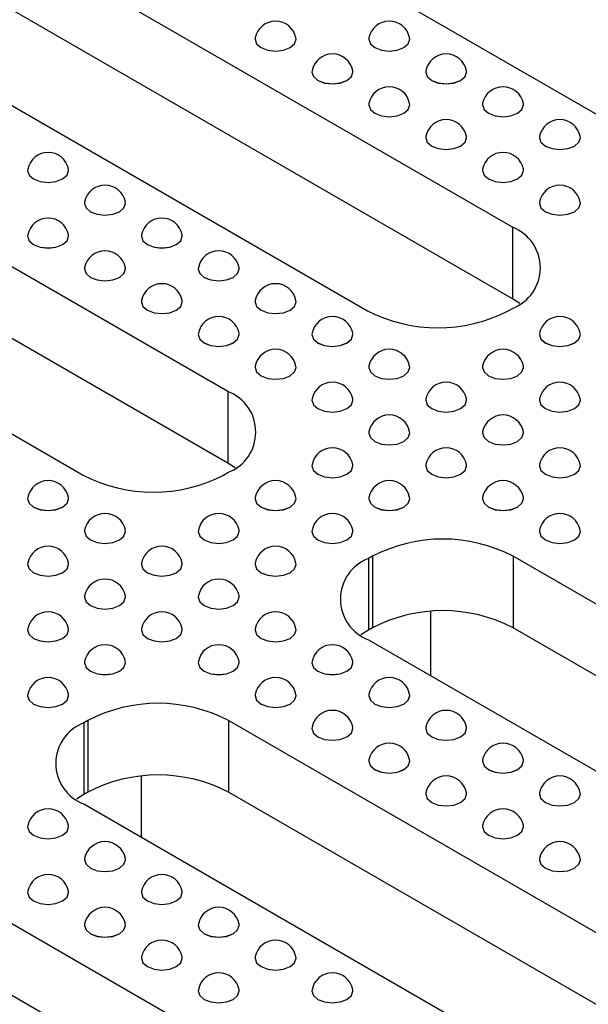
# Model space of a CAD drawing. Units: millimetres. Extents: x 75 to 2075, y 25 to 1460.
# Drawn here: x 1585 to 1618, y 608 to 664 of the extents above; entities that cross this region are included whole.
import ezdxf

# ---------------------------------------------------------------- set-up
doc = ezdxf.new("R2010")
doc.units = ezdxf.units.MM
doc.header["$LTSCALE"] = 5
doc.linetypes.add('SLD-Сплошная', pattern=[0])

msp = doc.modelspace()

# ---------------------------------------------------------------- linework, layer by layer
at = {"color": 7, "linetype": 'SLD-Сплошная', "lineweight": 25}
for p, q in [((1613.261, 651.846), (1555.278, 685.319)), ((1613.261, 647.763), (1555.278, 681.236)), ((1547.029, 680.556), (1605.011, 647.084)), ((1582.107, 679.036), (1621.233, 656.448)), ((1597.039, 642.481), (1539.056, 675.954)), ((1597.039, 638.399), (1539.056, 671.871)), ((1530.807, 671.192), (1588.789, 637.719)), ((1598.597, 662.561), (1598.597, 662.559)), ((1600.93, 662.559), (1600.93, 662.561)), ((1605.079, 662.561), (1605.079, 662.559)), ((1607.412, 662.559), (1607.412, 662.561)), ((1601.838, 660.69), (1601.838, 660.688)), ((1604.171, 660.688), (1604.171, 660.69)), ((1608.32, 660.69), (1608.32, 660.688)), ((1610.653, 660.688), (1610.653, 660.69)), ((1605.079, 658.819), (1605.079, 658.817)), ((1607.412, 658.817), (1607.412, 658.819)), ((1611.56, 658.819), (1611.56, 658.817)), ((1613.894, 658.817), (1613.894, 658.819)), ((1608.32, 656.948), (1608.32, 656.947)), ((1610.653, 656.947), (1610.653, 656.948)), ((1614.801, 656.948), (1614.801, 656.947)), ((1617.135, 656.947), (1617.135, 656.948)), ((1585.633, 655.077), (1585.633, 655.076)), ((1587.967, 655.076), (1587.967, 655.077)), ((1611.56, 655.077), (1611.56, 655.076)), ((1613.894, 655.076), (1613.894, 655.077)), ((1588.874, 653.206), (1588.874, 653.205)), ((1591.207, 653.205), (1591.207, 653.206)), ((1614.801, 653.206), (1614.801, 653.205)), ((1617.135, 653.205), (1617.135, 653.206)), ((1613.261, 651.846), (1613.261, 647.763)), ((1585.633, 651.335), (1585.633, 651.334)), ((1587.967, 651.334), (1587.967, 651.335)), ((1592.115, 651.335), (1592.115, 651.334)), ((1594.448, 651.334), (1594.448, 651.335)), ((1588.874, 649.464), (1588.874, 649.463)), ((1591.207, 649.463), (1591.207, 649.464)), ((1595.356, 649.464), (1595.356, 649.463)), ((1597.689, 649.463), (1597.689, 649.464)), ((1613.682, 647.491), (1613.261, 647.763)), ((1592.115, 647.593), (1592.115, 647.592)), ((1594.448, 647.592), (1594.448, 647.593)), ((1598.597, 647.593), (1598.597, 647.592)), ((1600.93, 647.592), (1600.93, 647.593)), ((1613.025, 647.084), (1613.261, 647.22)), ((1595.356, 645.722), (1595.356, 645.721)), ((1597.689, 645.721), (1597.689, 645.722)), ((1601.838, 645.722), (1601.838, 645.721)), ((1604.171, 645.721), (1604.171, 645.722)), ((1614.801, 645.722), (1614.801, 645.721)), ((1617.135, 645.721), (1617.135, 645.722)), ((1598.597, 643.851), (1598.597, 643.85)), ((1600.93, 643.85), (1600.93, 643.851)), ((1605.079, 643.851), (1605.079, 643.85)), ((1607.412, 643.85), (1607.412, 643.851)), ((1611.56, 643.851), (1611.56, 643.85)), ((1613.894, 643.85), (1613.894, 643.851)), ((1597.039, 642.481), (1597.039, 638.399)), ((1601.838, 641.98), (1601.838, 641.979)), ((1604.171, 641.979), (1604.171, 641.98)), ((1608.32, 641.98), (1608.32, 641.979)), ((1610.653, 641.979), (1610.653, 641.98)), ((1614.801, 641.98), (1614.801, 641.979)), ((1617.135, 641.979), (1617.135, 641.98)), ((1605.079, 640.109), (1605.079, 640.108)), ((1607.412, 640.108), (1607.412, 640.109)), ((1611.56, 640.109), (1611.56, 640.108)), ((1613.894, 640.108), (1613.894, 640.109)), ((1597.46, 638.127), (1597.039, 638.399)), ((1601.838, 638.239), (1601.838, 638.237)), ((1604.171, 638.237), (1604.171, 638.239)), ((1608.32, 638.239), (1608.32, 638.237)), ((1610.653, 638.237), (1610.653, 638.239)), ((1614.801, 638.239), (1614.801, 638.237)), ((1617.135, 638.237), (1617.135, 638.239)), ((1596.803, 637.719), (1597.039, 637.855)), ((1585.633, 636.368), (1585.633, 636.366)), ((1587.967, 636.366), (1587.967, 636.368)), ((1598.597, 636.368), (1598.597, 636.366)), ((1600.93, 636.366), (1600.93, 636.368)), ((1605.079, 636.368), (1605.079, 636.366)), ((1607.412, 636.366), (1607.412, 636.368)), ((1611.56, 636.368), (1611.56, 636.366)), ((1613.894, 636.366), (1613.894, 636.368)), ((1588.874, 634.497), (1588.874, 634.495)), ((1591.207, 634.495), (1591.207, 634.497)), ((1595.356, 634.497), (1595.356, 634.495)), ((1597.689, 634.495), (1597.689, 634.497)), ((1601.838, 634.497), (1601.838, 634.495)), ((1604.171, 634.495), (1604.171, 634.497)), ((1614.801, 634.497), (1614.801, 634.495)), ((1617.135, 634.495), (1617.135, 634.497)), ((1585.633, 632.626), (1585.633, 632.624)), ((1587.967, 632.624), (1587.967, 632.626)), ((1592.115, 632.626), (1592.115, 632.624)), ((1594.448, 632.624), (1594.448, 632.626)), ((1598.597, 632.626), (1598.597, 632.624)), ((1600.93, 632.624), (1600.93, 632.626)), ((1605.289, 633.093), (1605.053, 632.957)), ((1605.053, 632.957), (1605.053, 628.874)), ((1605.289, 633.093), (1605.289, 629.01)), ((1671.285, 599.62), (1613.303, 633.093)), ((1613.303, 633.093), (1613.303, 629.01)), ((1588.874, 630.755), (1588.874, 630.753)), ((1591.207, 630.753), (1591.207, 630.755)), ((1595.356, 630.755), (1595.356, 630.753)), ((1597.689, 630.753), (1597.689, 630.755)), ((1608.602, 629.943), (1608.602, 626.281)), ((1585.633, 628.884), (1585.633, 628.882)), ((1587.967, 628.882), (1587.967, 628.884)), ((1592.115, 628.884), (1592.115, 628.882)), ((1594.448, 628.882), (1594.448, 628.884)), ((1598.597, 628.884), (1598.597, 628.882)), ((1600.93, 628.882), (1600.93, 628.884)), ((1605.053, 628.874), (1604.632, 628.602)), ((1605.289, 629.01), (1605.053, 628.874)), ((1671.285, 595.537), (1613.303, 629.01)), ((1605.053, 628.33), (1663.036, 594.857)), ((1588.874, 627.013), (1588.874, 627.012)), ((1591.207, 627.012), (1591.207, 627.013)), ((1595.356, 627.013), (1595.356, 627.012)), ((1597.689, 627.012), (1597.689, 627.013)), ((1601.838, 627.013), (1601.838, 627.012)), ((1604.171, 627.012), (1604.171, 627.013)), ((1585.633, 625.142), (1585.633, 625.141)), ((1587.967, 625.141), (1587.967, 625.142)), ((1598.597, 625.142), (1598.597, 625.141)), ((1600.93, 625.141), (1600.93, 625.142)), ((1605.079, 625.142), (1605.079, 625.141)), ((1607.412, 625.141), (1607.412, 625.142)), ((1589.067, 623.728), (1588.831, 623.592)), ((1588.831, 623.592), (1588.831, 619.509)), ((1589.067, 623.728), (1589.067, 619.645)), ((1655.063, 590.255), (1597.081, 623.728)), ((1597.081, 623.728), (1597.081, 619.645)), ((1601.838, 623.271), (1601.838, 623.27)), ((1604.171, 623.27), (1604.171, 623.271)), ((1608.32, 623.271), (1608.32, 623.27)), ((1610.653, 623.27), (1610.653, 623.271)), ((1605.079, 621.4), (1605.079, 621.399)), ((1607.412, 621.399), (1607.412, 621.4)), ((1611.56, 621.4), (1611.56, 621.399)), ((1613.894, 621.399), (1613.894, 621.4)), ((1592.103, 620.555), (1592.103, 617.077)), ((1588.831, 619.509), (1588.41, 619.237)), ((1589.067, 619.645), (1588.831, 619.509)), ((1655.063, 586.172), (1597.081, 619.645)), ((1608.32, 619.529), (1608.32, 619.528)), ((1610.653, 619.528), (1610.653, 619.529)), ((1614.801, 619.529), (1614.801, 619.528)), ((1617.135, 619.528), (1617.135, 619.529)), ((1588.831, 618.966), (1646.814, 585.493)), ((1585.633, 617.658), (1585.633, 617.657)), ((1587.967, 617.657), (1587.967, 617.658)), ((1611.56, 617.658), (1611.56, 617.657)), ((1613.894, 617.657), (1613.894, 617.658)), ((1588.874, 615.787), (1588.874, 615.786)), ((1591.207, 615.786), (1591.207, 615.787)), ((1614.801, 615.787), (1614.801, 615.786)), ((1617.135, 615.786), (1617.135, 615.787)), ((1638.842, 580.89), (1580.859, 614.363)), ((1585.633, 613.916), (1585.633, 613.915)), ((1587.967, 613.915), (1587.967, 613.916)), ((1592.115, 613.916), (1592.115, 613.915)), ((1594.448, 613.915), (1594.448, 613.916)), ((1588.874, 612.045), (1588.874, 612.044)), ((1591.207, 612.044), (1591.207, 612.045)), ((1595.356, 612.045), (1595.356, 612.044)), ((1597.689, 612.044), (1597.689, 612.045)), ((1638.842, 576.808), (1580.859, 610.281)), ((1592.115, 610.174), (1592.115, 610.173)), ((1594.448, 610.173), (1594.448, 610.174)), ((1598.597, 610.174), (1598.597, 610.173)), ((1600.93, 610.173), (1600.93, 610.174)), ((1595.356, 608.304), (1595.356, 608.302)), ((1597.689, 608.302), (1597.689, 608.304)), ((1601.838, 608.304), (1601.838, 608.302)), ((1604.171, 608.302), (1604.171, 608.304))]:
    msp.add_line(p, q, dxfattribs=at)
at = {"color": 7, "linetype": 'SLD-Сплошная', "lineweight": 25, "flags": 128}
for points in [[(1598.604, 662.634), (1598.597, 662.561), (1598.686, 662.303), (1598.939, 662.084), (1599.317, 661.938), (1599.763, 661.887), (1600.21, 661.938), (1600.588, 662.084), (1600.841, 662.303), (1600.93, 662.561), (1600.923, 662.634)], [(1598.597, 662.559), (1598.686, 662.302), (1598.939, 662.083), (1599.317, 661.937), (1599.763, 661.886), (1600.21, 661.937), (1600.588, 662.083), (1600.841, 662.302), (1600.93, 662.559), (1600.93, 662.559)], [(1605.086, 662.634), (1605.079, 662.561), (1605.167, 662.303), (1605.42, 662.084), (1605.799, 661.938), (1606.245, 661.887), (1606.692, 661.938), (1607.07, 662.084), (1607.323, 662.303), (1607.412, 662.561), (1607.405, 662.634)], [(1605.079, 662.559), (1605.167, 662.302), (1605.42, 662.083), (1605.799, 661.937), (1606.245, 661.886), (1606.692, 661.937), (1607.07, 662.083), (1607.323, 662.302), (1607.412, 662.559), (1607.412, 662.559)], [(1601.845, 660.763), (1601.838, 660.69), (1601.927, 660.432), (1602.179, 660.213), (1602.558, 660.068), (1603.004, 660.016), (1603.451, 660.068), (1603.829, 660.213), (1604.082, 660.432), (1604.171, 660.69), (1604.164, 660.763)], [(1601.838, 660.688), (1601.927, 660.431), (1602.179, 660.212), (1602.558, 660.066), (1603.004, 660.015), (1603.451, 660.066), (1603.829, 660.212), (1604.082, 660.431), (1604.171, 660.688), (1604.171, 660.688)], [(1608.327, 660.763), (1608.32, 660.69), (1608.408, 660.432), (1608.661, 660.213), (1609.04, 660.068), (1609.486, 660.016), (1609.933, 660.068), (1610.311, 660.213), (1610.564, 660.432), (1610.653, 660.69), (1610.646, 660.763)], [(1608.32, 660.688), (1608.408, 660.431), (1608.661, 660.212), (1609.04, 660.066), (1609.486, 660.015), (1609.933, 660.066), (1610.311, 660.212), (1610.564, 660.431), (1610.653, 660.688), (1610.653, 660.688)], [(1605.086, 658.892), (1605.079, 658.819), (1605.167, 658.561), (1605.42, 658.343), (1605.799, 658.197), (1606.245, 658.145), (1606.692, 658.197), (1607.07, 658.343), (1607.323, 658.561), (1607.412, 658.819), (1607.405, 658.892)], [(1605.079, 658.817), (1605.167, 658.56), (1605.42, 658.341), (1605.799, 658.195), (1606.245, 658.144), (1606.692, 658.195), (1607.07, 658.341), (1607.323, 658.56), (1607.412, 658.817), (1607.412, 658.817)], [(1611.567, 658.892), (1611.56, 658.819), (1611.649, 658.561), (1611.902, 658.343), (1612.281, 658.197), (1612.727, 658.145), (1613.174, 658.197), (1613.552, 658.343), (1613.805, 658.561), (1613.894, 658.819), (1613.887, 658.892)], [(1611.56, 658.817), (1611.649, 658.56), (1611.902, 658.341), (1612.281, 658.195), (1612.727, 658.144), (1613.174, 658.195), (1613.552, 658.341), (1613.805, 658.56), (1613.894, 658.817), (1613.894, 658.817)], [(1608.327, 657.022), (1608.32, 656.948), (1608.408, 656.69), (1608.661, 656.472), (1609.04, 656.326), (1609.486, 656.274), (1609.933, 656.326), (1610.311, 656.472), (1610.564, 656.69), (1610.653, 656.948), (1610.646, 657.022)], [(1608.32, 656.947), (1608.408, 656.689), (1608.661, 656.47), (1609.04, 656.324), (1609.486, 656.273), (1609.933, 656.324), (1610.311, 656.47), (1610.564, 656.689), (1610.653, 656.947), (1610.653, 656.947)], [(1614.808, 657.022), (1614.801, 656.948), (1614.89, 656.69), (1615.143, 656.472), (1615.522, 656.326), (1615.968, 656.274), (1616.414, 656.326), (1616.793, 656.472), (1617.046, 656.69), (1617.135, 656.948), (1617.128, 657.022)], [(1614.801, 656.947), (1614.89, 656.689), (1615.143, 656.47), (1615.522, 656.324), (1615.968, 656.273), (1616.414, 656.324), (1616.793, 656.47), (1617.046, 656.689), (1617.135, 656.947), (1617.135, 656.947)], [(1585.64, 655.151), (1585.633, 655.077), (1585.722, 654.819), (1585.975, 654.601), (1586.353, 654.455), (1586.8, 654.403), (1587.246, 654.455), (1587.625, 654.601), (1587.878, 654.819), (1587.967, 655.077), (1587.96, 655.151)], [(1585.633, 655.076), (1585.722, 654.818), (1585.975, 654.599), (1586.353, 654.453), (1586.8, 654.402), (1587.246, 654.453), (1587.625, 654.599), (1587.878, 654.818), (1587.967, 655.076), (1587.967, 655.076)], [(1611.567, 655.151), (1611.56, 655.077), (1611.649, 654.819), (1611.902, 654.601), (1612.281, 654.455), (1612.727, 654.403), (1613.174, 654.455), (1613.552, 654.601), (1613.805, 654.819), (1613.894, 655.077), (1613.887, 655.151)], [(1611.56, 655.076), (1611.649, 654.818), (1611.902, 654.599), (1612.281, 654.453), (1612.727, 654.402), (1613.174, 654.453), (1613.552, 654.599), (1613.805, 654.818), (1613.894, 655.076), (1613.894, 655.076)], [(1588.881, 653.28), (1588.874, 653.206), (1588.963, 652.948), (1589.216, 652.73), (1589.594, 652.584), (1590.041, 652.532), (1590.487, 652.584), (1590.866, 652.73), (1591.119, 652.948), (1591.207, 653.206), (1591.2, 653.28)], [(1588.874, 653.205), (1588.963, 652.947), (1589.216, 652.728), (1589.594, 652.582), (1590.041, 652.531), (1590.487, 652.582), (1590.866, 652.728), (1591.119, 652.947), (1591.207, 653.205), (1591.207, 653.205)], [(1614.808, 653.28), (1614.801, 653.206), (1614.89, 652.948), (1615.143, 652.73), (1615.522, 652.584), (1615.968, 652.532), (1616.414, 652.584), (1616.793, 652.73), (1617.046, 652.948), (1617.135, 653.206), (1617.128, 653.28)], [(1614.801, 653.205), (1614.89, 652.947), (1615.143, 652.728), (1615.522, 652.582), (1615.968, 652.531), (1616.414, 652.582), (1616.793, 652.728), (1617.046, 652.947), (1617.135, 653.205), (1617.135, 653.205)], [(1585.64, 651.409), (1585.633, 651.335), (1585.722, 651.077), (1585.975, 650.859), (1586.353, 650.713), (1586.8, 650.662), (1587.246, 650.713), (1587.625, 650.859), (1587.878, 651.077), (1587.967, 651.335), (1587.96, 651.409)], [(1585.633, 651.334), (1585.722, 651.076), (1585.975, 650.857), (1586.353, 650.711), (1586.8, 650.66), (1587.246, 650.711), (1587.625, 650.857), (1587.878, 651.076), (1587.967, 651.334), (1587.967, 651.334)], [(1592.122, 651.409), (1592.115, 651.335), (1592.204, 651.077), (1592.457, 650.859), (1592.835, 650.713), (1593.282, 650.662), (1593.728, 650.713), (1594.107, 650.859), (1594.36, 651.077), (1594.448, 651.335), (1594.441, 651.409)], [(1592.115, 651.334), (1592.204, 651.076), (1592.457, 650.857), (1592.835, 650.711), (1593.282, 650.66), (1593.728, 650.711), (1594.107, 650.857), (1594.36, 651.076), (1594.448, 651.334), (1594.448, 651.334)], [(1588.881, 649.538), (1588.874, 649.464), (1588.963, 649.206), (1589.216, 648.988), (1589.594, 648.842), (1590.041, 648.791), (1590.487, 648.842), (1590.866, 648.988), (1591.119, 649.206), (1591.207, 649.464), (1591.2, 649.538)], [(1588.874, 649.463), (1588.963, 649.205), (1589.216, 648.987), (1589.594, 648.841), (1590.041, 648.789), (1590.487, 648.841), (1590.866, 648.987), (1591.119, 649.205), (1591.207, 649.463), (1591.207, 649.463)], [(1595.363, 649.538), (1595.356, 649.464), (1595.445, 649.206), (1595.698, 648.988), (1596.076, 648.842), (1596.523, 648.791), (1596.969, 648.842), (1597.348, 648.988), (1597.6, 649.206), (1597.689, 649.464), (1597.682, 649.538)], [(1595.356, 649.463), (1595.445, 649.205), (1595.698, 648.987), (1596.076, 648.841), (1596.523, 648.789), (1596.969, 648.841), (1597.348, 648.987), (1597.6, 649.205), (1597.689, 649.463), (1597.689, 649.463)], [(1592.122, 647.667), (1592.115, 647.593), (1592.204, 647.335), (1592.457, 647.117), (1592.835, 646.971), (1593.282, 646.92), (1593.728, 646.971), (1594.107, 647.117), (1594.36, 647.335), (1594.448, 647.593), (1594.441, 647.667)], [(1592.115, 647.592), (1592.204, 647.334), (1592.457, 647.116), (1592.835, 646.97), (1593.282, 646.918), (1593.728, 646.97), (1594.107, 647.116), (1594.36, 647.334), (1594.448, 647.592), (1594.448, 647.592)], [(1598.604, 647.667), (1598.597, 647.593), (1598.686, 647.335), (1598.939, 647.117), (1599.317, 646.971), (1599.763, 646.92), (1600.21, 646.971), (1600.588, 647.117), (1600.841, 647.335), (1600.93, 647.593), (1600.923, 647.667)], [(1598.597, 647.592), (1598.686, 647.334), (1598.939, 647.116), (1599.317, 646.97), (1599.763, 646.918), (1600.21, 646.97), (1600.588, 647.116), (1600.841, 647.334), (1600.93, 647.592), (1600.93, 647.592)], [(1595.363, 645.796), (1595.356, 645.722), (1595.445, 645.465), (1595.698, 645.246), (1596.076, 645.1), (1596.523, 645.049), (1596.969, 645.1), (1597.348, 645.246), (1597.6, 645.465), (1597.689, 645.722), (1597.682, 645.796)], [(1595.356, 645.721), (1595.445, 645.463), (1595.698, 645.245), (1596.076, 645.099), (1596.523, 645.047), (1596.969, 645.099), (1597.348, 645.245), (1597.6, 645.463), (1597.689, 645.721), (1597.689, 645.721)], [(1601.845, 645.796), (1601.838, 645.722), (1601.927, 645.465), (1602.179, 645.246), (1602.558, 645.1), (1603.004, 645.049), (1603.451, 645.1), (1603.829, 645.246), (1604.082, 645.465), (1604.171, 645.722), (1604.164, 645.796)], [(1601.838, 645.721), (1601.927, 645.463), (1602.179, 645.245), (1602.558, 645.099), (1603.004, 645.047), (1603.451, 645.099), (1603.829, 645.245), (1604.082, 645.463), (1604.171, 645.721), (1604.171, 645.721)], [(1614.808, 645.796), (1614.801, 645.722), (1614.89, 645.465), (1615.143, 645.246), (1615.522, 645.1), (1615.968, 645.049), (1616.414, 645.1), (1616.793, 645.246), (1617.046, 645.465), (1617.135, 645.722), (1617.128, 645.796)], [(1614.801, 645.721), (1614.89, 645.463), (1615.143, 645.245), (1615.522, 645.099), (1615.968, 645.047), (1616.414, 645.099), (1616.793, 645.245), (1617.046, 645.463), (1617.135, 645.721), (1617.135, 645.721)], [(1598.604, 643.925), (1598.597, 643.851), (1598.686, 643.594), (1598.939, 643.375), (1599.317, 643.229), (1599.763, 643.178), (1600.21, 643.229), (1600.588, 643.375), (1600.841, 643.594), (1600.93, 643.851), (1600.923, 643.925)], [(1598.597, 643.85), (1598.686, 643.592), (1598.939, 643.374), (1599.317, 643.228), (1599.763, 643.176), (1600.21, 643.228), (1600.588, 643.374), (1600.841, 643.592), (1600.93, 643.85), (1600.93, 643.85)], [(1605.086, 643.925), (1605.079, 643.851), (1605.167, 643.594), (1605.42, 643.375), (1605.799, 643.229), (1606.245, 643.178), (1606.692, 643.229), (1607.07, 643.375), (1607.323, 643.594), (1607.412, 643.851), (1607.405, 643.925)], [(1605.079, 643.85), (1605.167, 643.592), (1605.42, 643.374), (1605.799, 643.228), (1606.245, 643.176), (1606.692, 643.228), (1607.07, 643.374), (1607.323, 643.592), (1607.412, 643.85), (1607.412, 643.85)], [(1611.567, 643.925), (1611.56, 643.851), (1611.649, 643.594), (1611.902, 643.375), (1612.281, 643.229), (1612.727, 643.178), (1613.174, 643.229), (1613.552, 643.375), (1613.805, 643.594), (1613.894, 643.851), (1613.887, 643.925)], [(1611.56, 643.85), (1611.649, 643.592), (1611.902, 643.374), (1612.281, 643.228), (1612.727, 643.176), (1613.174, 643.228), (1613.552, 643.374), (1613.805, 643.592), (1613.894, 643.85), (1613.894, 643.85)], [(1601.845, 642.054), (1601.838, 641.98), (1601.927, 641.723), (1602.179, 641.504), (1602.558, 641.358), (1603.004, 641.307), (1603.451, 641.358), (1603.829, 641.504), (1604.082, 641.723), (1604.171, 641.98), (1604.164, 642.054)], [(1601.838, 641.979), (1601.927, 641.721), (1602.179, 641.503), (1602.558, 641.357), (1603.004, 641.306), (1603.451, 641.357), (1603.829, 641.503), (1604.082, 641.721), (1604.171, 641.979), (1604.171, 641.979)], [(1608.327, 642.054), (1608.32, 641.98), (1608.408, 641.723), (1608.661, 641.504), (1609.04, 641.358), (1609.486, 641.307), (1609.933, 641.358), (1610.311, 641.504), (1610.564, 641.723), (1610.653, 641.98), (1610.646, 642.054)], [(1608.32, 641.979), (1608.408, 641.721), (1608.661, 641.503), (1609.04, 641.357), (1609.486, 641.306), (1609.933, 641.357), (1610.311, 641.503), (1610.564, 641.721), (1610.653, 641.979), (1610.653, 641.979)], [(1614.808, 642.054), (1614.801, 641.98), (1614.89, 641.723), (1615.143, 641.504), (1615.522, 641.358), (1615.968, 641.307), (1616.414, 641.358), (1616.793, 641.504), (1617.046, 641.723), (1617.135, 641.98), (1617.128, 642.054)], [(1614.801, 641.979), (1614.89, 641.721), (1615.143, 641.503), (1615.522, 641.357), (1615.968, 641.306), (1616.414, 641.357), (1616.793, 641.503), (1617.046, 641.721), (1617.135, 641.979)], [(1605.086, 640.183), (1605.079, 640.109), (1605.167, 639.852), (1605.42, 639.633), (1605.799, 639.487), (1606.245, 639.436), (1606.692, 639.487), (1607.07, 639.633), (1607.323, 639.852), (1607.412, 640.109), (1607.405, 640.183)], [(1605.079, 640.108), (1605.167, 639.85), (1605.42, 639.632), (1605.799, 639.486), (1606.245, 639.435), (1606.692, 639.486), (1607.07, 639.632), (1607.323, 639.85), (1607.412, 640.108), (1607.412, 640.108)], [(1611.567, 640.183), (1611.56, 640.109), (1611.649, 639.852), (1611.902, 639.633), (1612.281, 639.487), (1612.727, 639.436), (1613.174, 639.487), (1613.552, 639.633), (1613.805, 639.852), (1613.894, 640.109), (1613.887, 640.183)], [(1611.56, 640.108), (1611.649, 639.85), (1611.902, 639.632), (1612.281, 639.486), (1612.727, 639.435), (1613.174, 639.486), (1613.552, 639.632), (1613.805, 639.85), (1613.894, 640.108)], [(1601.845, 638.312), (1601.838, 638.239), (1601.927, 637.981), (1602.179, 637.762), (1602.558, 637.616), (1603.004, 637.565), (1603.451, 637.616), (1603.829, 637.762), (1604.082, 637.981), (1604.171, 638.239), (1604.164, 638.312)], [(1601.838, 638.237), (1601.927, 637.979), (1602.179, 637.761), (1602.558, 637.615), (1603.004, 637.564), (1603.451, 637.615), (1603.829, 637.761), (1604.082, 637.979), (1604.171, 638.237)], [(1608.327, 638.312), (1608.32, 638.239), (1608.408, 637.981), (1608.661, 637.762), (1609.04, 637.616), (1609.486, 637.565), (1609.933, 637.616), (1610.311, 637.762), (1610.564, 637.981), (1610.653, 638.239), (1610.646, 638.312)], [(1608.32, 638.237), (1608.408, 637.979), (1608.661, 637.761), (1609.04, 637.615), (1609.486, 637.564), (1609.933, 637.615), (1610.311, 637.761), (1610.564, 637.979), (1610.653, 638.237)], [(1614.808, 638.312), (1614.801, 638.239), (1614.89, 637.981), (1615.143, 637.762), (1615.522, 637.616), (1615.968, 637.565), (1616.414, 637.616), (1616.793, 637.762), (1617.046, 637.981), (1617.135, 638.239), (1617.128, 638.312)], [(1614.801, 638.237), (1614.89, 637.979), (1615.143, 637.761), (1615.522, 637.615), (1615.968, 637.564), (1616.414, 637.615), (1616.793, 637.761), (1617.046, 637.979), (1617.135, 638.237)], [(1585.64, 636.441), (1585.633, 636.368), (1585.722, 636.11), (1585.975, 635.891), (1586.353, 635.745), (1586.8, 635.694), (1587.246, 635.745), (1587.625, 635.891), (1587.878, 636.11), (1587.967, 636.368), (1587.96, 636.441)], [(1585.633, 636.366), (1585.722, 636.108), (1585.975, 635.89), (1586.353, 635.744), (1586.8, 635.693), (1587.246, 635.744), (1587.625, 635.89), (1587.878, 636.108), (1587.967, 636.366)], [(1598.604, 636.441), (1598.597, 636.368), (1598.686, 636.11), (1598.939, 635.891), (1599.317, 635.745), (1599.763, 635.694), (1600.21, 635.745), (1600.588, 635.891), (1600.841, 636.11), (1600.93, 636.368), (1600.923, 636.441)], [(1598.597, 636.366), (1598.686, 636.108), (1598.939, 635.89), (1599.317, 635.744), (1599.763, 635.693), (1600.21, 635.744), (1600.588, 635.89), (1600.841, 636.108), (1600.93, 636.366)], [(1605.086, 636.441), (1605.079, 636.368), (1605.167, 636.11), (1605.42, 635.891), (1605.799, 635.745), (1606.245, 635.694), (1606.692, 635.745), (1607.07, 635.891), (1607.323, 636.11), (1607.412, 636.368), (1607.405, 636.441)], [(1605.079, 636.366), (1605.167, 636.108), (1605.42, 635.89), (1605.799, 635.744), (1606.245, 635.693), (1606.692, 635.744), (1607.07, 635.89), (1607.323, 636.108), (1607.412, 636.366)], [(1611.567, 636.441), (1611.56, 636.368), (1611.649, 636.11), (1611.902, 635.891), (1612.281, 635.745), (1612.727, 635.694), (1613.174, 635.745), (1613.552, 635.891), (1613.805, 636.11), (1613.894, 636.368), (1613.887, 636.441)], [(1611.56, 636.366), (1611.649, 636.108), (1611.902, 635.89), (1612.281, 635.744), (1612.727, 635.693), (1613.174, 635.744), (1613.552, 635.89), (1613.805, 636.108), (1613.894, 636.366)], [(1588.881, 634.57), (1588.874, 634.497), (1588.963, 634.239), (1589.216, 634.02), (1589.594, 633.874), (1590.041, 633.823), (1590.487, 633.874), (1590.866, 634.02), (1591.119, 634.239), (1591.207, 634.497), (1591.2, 634.57)], [(1588.874, 634.495), (1588.963, 634.238), (1589.216, 634.019), (1589.594, 633.873), (1590.041, 633.822), (1590.487, 633.873), (1590.866, 634.019), (1591.119, 634.238), (1591.207, 634.495)], [(1595.363, 634.57), (1595.356, 634.497), (1595.445, 634.239), (1595.698, 634.02), (1596.076, 633.874), (1596.523, 633.823), (1596.969, 633.874), (1597.348, 634.02), (1597.6, 634.239), (1597.689, 634.497), (1597.682, 634.57)], [(1595.356, 634.495), (1595.445, 634.238), (1595.698, 634.019), (1596.076, 633.873), (1596.523, 633.822), (1596.969, 633.873), (1597.348, 634.019), (1597.6, 634.238), (1597.689, 634.495)], [(1601.845, 634.57), (1601.838, 634.497), (1601.927, 634.239), (1602.179, 634.02), (1602.558, 633.874), (1603.004, 633.823), (1603.451, 633.874), (1603.829, 634.02), (1604.082, 634.239), (1604.171, 634.497), (1604.164, 634.57)], [(1601.838, 634.495), (1601.927, 634.238), (1602.179, 634.019), (1602.558, 633.873), (1603.004, 633.822), (1603.451, 633.873), (1603.829, 634.019), (1604.082, 634.238), (1604.171, 634.495)], [(1614.808, 634.57), (1614.801, 634.497), (1614.89, 634.239), (1615.143, 634.02), (1615.522, 633.874), (1615.968, 633.823), (1616.414, 633.874), (1616.793, 634.02), (1617.046, 634.239), (1617.135, 634.497), (1617.128, 634.57)], [(1614.801, 634.495), (1614.89, 634.238), (1615.143, 634.019), (1615.522, 633.873), (1615.968, 633.822), (1616.414, 633.873), (1616.793, 634.019), (1617.046, 634.238), (1617.135, 634.495)], [(1585.64, 632.699), (1585.633, 632.626), (1585.722, 632.368), (1585.975, 632.149), (1586.353, 632.003), (1586.8, 631.952), (1587.246, 632.003), (1587.625, 632.149), (1587.878, 632.368), (1587.967, 632.626), (1587.96, 632.699)], [(1585.633, 632.624), (1585.722, 632.367), (1585.975, 632.148), (1586.353, 632.002), (1586.8, 631.951), (1587.246, 632.002), (1587.625, 632.148), (1587.878, 632.367), (1587.967, 632.624)], [(1592.122, 632.699), (1592.115, 632.626), (1592.204, 632.368), (1592.457, 632.149), (1592.835, 632.003), (1593.282, 631.952), (1593.728, 632.003), (1594.107, 632.149), (1594.36, 632.368), (1594.448, 632.626), (1594.441, 632.699)], [(1592.115, 632.624), (1592.204, 632.367), (1592.457, 632.148), (1592.835, 632.002), (1593.282, 631.951), (1593.728, 632.002), (1594.107, 632.148), (1594.36, 632.367), (1594.448, 632.624)], [(1598.604, 632.699), (1598.597, 632.626), (1598.686, 632.368), (1598.939, 632.149), (1599.317, 632.003), (1599.763, 631.952), (1600.21, 632.003), (1600.588, 632.149), (1600.841, 632.368), (1600.93, 632.626), (1600.923, 632.699)], [(1598.597, 632.624), (1598.686, 632.367), (1598.939, 632.148), (1599.317, 632.002), (1599.763, 631.951), (1600.21, 632.002), (1600.588, 632.148), (1600.841, 632.367), (1600.93, 632.624)], [(1588.881, 630.828), (1588.874, 630.755), (1588.963, 630.497), (1589.216, 630.279), (1589.594, 630.133), (1590.041, 630.081), (1590.487, 630.133), (1590.866, 630.279), (1591.119, 630.497), (1591.207, 630.755), (1591.2, 630.828)], [(1588.874, 630.753), (1588.963, 630.496), (1589.216, 630.277), (1589.594, 630.131), (1590.041, 630.08), (1590.487, 630.131), (1590.866, 630.277), (1591.119, 630.496), (1591.207, 630.753)], [(1595.363, 630.828), (1595.356, 630.755), (1595.445, 630.497), (1595.698, 630.279), (1596.076, 630.133), (1596.523, 630.081), (1596.969, 630.133), (1597.348, 630.279), (1597.6, 630.497), (1597.689, 630.755), (1597.682, 630.828)], [(1595.356, 630.753), (1595.445, 630.496), (1595.698, 630.277), (1596.076, 630.131), (1596.523, 630.08), (1596.969, 630.131), (1597.348, 630.277), (1597.6, 630.496), (1597.689, 630.753)], [(1585.64, 628.958), (1585.633, 628.884), (1585.722, 628.626), (1585.975, 628.408), (1586.353, 628.262), (1586.8, 628.21), (1587.246, 628.262), (1587.625, 628.408), (1587.878, 628.626), (1587.967, 628.884), (1587.96, 628.958)], [(1585.633, 628.882), (1585.722, 628.625), (1585.975, 628.406), (1586.353, 628.26), (1586.8, 628.209), (1587.246, 628.26), (1587.625, 628.406), (1587.878, 628.625), (1587.967, 628.882)], [(1592.122, 628.958), (1592.115, 628.884), (1592.204, 628.626), (1592.457, 628.408), (1592.835, 628.262), (1593.282, 628.21), (1593.728, 628.262), (1594.107, 628.408), (1594.36, 628.626), (1594.448, 628.884), (1594.441, 628.958)], [(1592.115, 628.882), (1592.204, 628.625), (1592.457, 628.406), (1592.835, 628.26), (1593.282, 628.209), (1593.728, 628.26), (1594.107, 628.406), (1594.36, 628.625), (1594.448, 628.882)], [(1598.604, 628.958), (1598.597, 628.884), (1598.686, 628.626), (1598.939, 628.408), (1599.317, 628.262), (1599.763, 628.21), (1600.21, 628.262), (1600.588, 628.408), (1600.841, 628.626), (1600.93, 628.884), (1600.923, 628.958)], [(1598.597, 628.882), (1598.686, 628.625), (1598.939, 628.406), (1599.317, 628.26), (1599.763, 628.209), (1600.21, 628.26), (1600.588, 628.406), (1600.841, 628.625), (1600.93, 628.882)], [(1588.881, 627.087), (1588.874, 627.013), (1588.963, 626.755), (1589.216, 626.537), (1589.594, 626.391), (1590.041, 626.339), (1590.487, 626.391), (1590.866, 626.537), (1591.119, 626.755), (1591.207, 627.013), (1591.2, 627.087)], [(1588.874, 627.012), (1588.963, 626.754), (1589.216, 626.535), (1589.594, 626.389), (1590.041, 626.338), (1590.487, 626.389), (1590.866, 626.535), (1591.119, 626.754), (1591.207, 627.012)], [(1595.363, 627.087), (1595.356, 627.013), (1595.445, 626.755), (1595.698, 626.537), (1596.076, 626.391), (1596.523, 626.339), (1596.969, 626.391), (1597.348, 626.537), (1597.6, 626.755), (1597.689, 627.013), (1597.682, 627.087)], [(1595.356, 627.012), (1595.445, 626.754), (1595.698, 626.535), (1596.076, 626.389), (1596.523, 626.338), (1596.969, 626.389), (1597.348, 626.535), (1597.6, 626.754), (1597.689, 627.012)], [(1601.845, 627.087), (1601.838, 627.013), (1601.927, 626.755), (1602.179, 626.537), (1602.558, 626.391), (1603.004, 626.339), (1603.451, 626.391), (1603.829, 626.537), (1604.082, 626.755), (1604.171, 627.013), (1604.164, 627.087)], [(1601.838, 627.012), (1601.927, 626.754), (1602.179, 626.535), (1602.558, 626.389), (1603.004, 626.338), (1603.451, 626.389), (1603.829, 626.535), (1604.082, 626.754), (1604.171, 627.012)], [(1585.64, 625.216), (1585.633, 625.142), (1585.722, 624.884), (1585.975, 624.666), (1586.353, 624.52), (1586.8, 624.468), (1587.246, 624.52), (1587.625, 624.666), (1587.878, 624.884), (1587.967, 625.142), (1587.96, 625.216)], [(1585.633, 625.141), (1585.722, 624.883), (1585.975, 624.664), (1586.353, 624.518), (1586.8, 624.467), (1587.246, 624.518), (1587.625, 624.664), (1587.878, 624.883), (1587.967, 625.141)], [(1598.604, 625.216), (1598.597, 625.142), (1598.686, 624.884), (1598.939, 624.666), (1599.317, 624.52), (1599.763, 624.468), (1600.21, 624.52), (1600.588, 624.666), (1600.841, 624.884), (1600.93, 625.142), (1600.923, 625.216)], [(1598.597, 625.141), (1598.686, 624.883), (1598.939, 624.664), (1599.317, 624.518), (1599.763, 624.467), (1600.21, 624.518), (1600.588, 624.664), (1600.841, 624.883), (1600.93, 625.141)], [(1605.086, 625.216), (1605.079, 625.142), (1605.167, 624.884), (1605.42, 624.666), (1605.799, 624.52), (1606.245, 624.468), (1606.692, 624.52), (1607.07, 624.666), (1607.323, 624.884), (1607.412, 625.142), (1607.405, 625.216)], [(1605.079, 625.141), (1605.167, 624.883), (1605.42, 624.664), (1605.799, 624.518), (1606.245, 624.467), (1606.692, 624.518), (1607.07, 624.664), (1607.323, 624.883), (1607.412, 625.141)], [(1601.845, 623.345), (1601.838, 623.271), (1601.927, 623.013), (1602.179, 622.795), (1602.558, 622.649), (1603.004, 622.598), (1603.451, 622.649), (1603.829, 622.795), (1604.082, 623.013), (1604.171, 623.271), (1604.164, 623.345)], [(1601.838, 623.27), (1601.927, 623.012), (1602.179, 622.793), (1602.558, 622.647), (1603.004, 622.596), (1603.451, 622.647), (1603.829, 622.793), (1604.082, 623.012), (1604.171, 623.27)], [(1608.327, 623.345), (1608.32, 623.271), (1608.408, 623.013), (1608.661, 622.795), (1609.04, 622.649), (1609.486, 622.598), (1609.933, 622.649), (1610.311, 622.795), (1610.564, 623.013), (1610.653, 623.271), (1610.646, 623.345)], [(1608.32, 623.27), (1608.408, 623.012), (1608.661, 622.793), (1609.04, 622.647), (1609.486, 622.596), (1609.933, 622.647), (1610.311, 622.793), (1610.564, 623.012), (1610.653, 623.27)], [(1605.086, 621.474), (1605.079, 621.4), (1605.167, 621.142), (1605.42, 620.924), (1605.799, 620.778), (1606.245, 620.727), (1606.692, 620.778), (1607.07, 620.924), (1607.323, 621.142), (1607.412, 621.4), (1607.405, 621.474)], [(1605.079, 621.399), (1605.167, 621.141), (1605.42, 620.922), (1605.799, 620.776), (1606.245, 620.725), (1606.692, 620.776), (1607.07, 620.922), (1607.323, 621.141), (1607.412, 621.399)], [(1611.567, 621.474), (1611.56, 621.4), (1611.649, 621.142), (1611.902, 620.924), (1612.281, 620.778), (1612.727, 620.727), (1613.174, 620.778), (1613.552, 620.924), (1613.805, 621.142), (1613.894, 621.4), (1613.887, 621.474)], [(1611.56, 621.399), (1611.649, 621.141), (1611.902, 620.922), (1612.281, 620.776), (1612.727, 620.725), (1613.174, 620.776), (1613.552, 620.922), (1613.805, 621.141), (1613.894, 621.399)], [(1608.327, 619.603), (1608.32, 619.529), (1608.408, 619.271), (1608.661, 619.053), (1609.04, 618.907), (1609.486, 618.856), (1609.933, 618.907), (1610.311, 619.053), (1610.564, 619.271), (1610.653, 619.529), (1610.646, 619.603)], [(1608.32, 619.528), (1608.408, 619.27), (1608.661, 619.052), (1609.04, 618.906), (1609.486, 618.854), (1609.933, 618.906), (1610.311, 619.052), (1610.564, 619.27), (1610.653, 619.528)], [(1614.808, 619.603), (1614.801, 619.529), (1614.89, 619.271), (1615.143, 619.053), (1615.522, 618.907), (1615.968, 618.856), (1616.414, 618.907), (1616.793, 619.053), (1617.046, 619.271), (1617.135, 619.529), (1617.128, 619.603)], [(1614.801, 619.528), (1614.89, 619.27), (1615.143, 619.052), (1615.522, 618.906), (1615.968, 618.854), (1616.414, 618.906), (1616.793, 619.052), (1617.046, 619.27), (1617.135, 619.528)], [(1585.64, 617.732), (1585.633, 617.658), (1585.722, 617.4), (1585.975, 617.182), (1586.353, 617.036), (1586.8, 616.985), (1587.246, 617.036), (1587.625, 617.182), (1587.878, 617.4), (1587.967, 617.658), (1587.96, 617.732)], [(1585.633, 617.657), (1585.722, 617.399), (1585.975, 617.181), (1586.353, 617.035), (1586.8, 616.983), (1587.246, 617.035), (1587.625, 617.181), (1587.878, 617.399), (1587.967, 617.657)], [(1611.567, 617.732), (1611.56, 617.658), (1611.649, 617.4), (1611.902, 617.182), (1612.281, 617.036), (1612.727, 616.985), (1613.174, 617.036), (1613.552, 617.182), (1613.805, 617.4), (1613.894, 617.658), (1613.887, 617.732)], [(1611.56, 617.657), (1611.649, 617.399), (1611.902, 617.181), (1612.281, 617.035), (1612.727, 616.983), (1613.174, 617.035), (1613.552, 617.181), (1613.805, 617.399), (1613.894, 617.657)], [(1588.881, 615.861), (1588.874, 615.787), (1588.963, 615.53), (1589.216, 615.311), (1589.594, 615.165), (1590.041, 615.114), (1590.487, 615.165), (1590.866, 615.311), (1591.119, 615.53), (1591.207, 615.787), (1591.2, 615.861)], [(1588.874, 615.786), (1588.963, 615.528), (1589.216, 615.31), (1589.594, 615.164), (1590.041, 615.112), (1590.487, 615.164), (1590.866, 615.31), (1591.119, 615.528), (1591.207, 615.786)], [(1614.808, 615.861), (1614.801, 615.787), (1614.89, 615.53), (1615.143, 615.311), (1615.522, 615.165), (1615.968, 615.114), (1616.414, 615.165), (1616.793, 615.311), (1617.046, 615.53), (1617.135, 615.787), (1617.128, 615.861)], [(1614.801, 615.786), (1614.89, 615.528), (1615.143, 615.31), (1615.522, 615.164), (1615.968, 615.112), (1616.414, 615.164), (1616.793, 615.31), (1617.046, 615.528), (1617.135, 615.786)], [(1585.64, 613.99), (1585.633, 613.916), (1585.722, 613.659), (1585.975, 613.44), (1586.353, 613.294), (1586.8, 613.243), (1587.246, 613.294), (1587.625, 613.44), (1587.878, 613.659), (1587.967, 613.916), (1587.96, 613.99)], [(1585.633, 613.915), (1585.722, 613.657), (1585.975, 613.439), (1586.353, 613.293), (1586.8, 613.241), (1587.246, 613.293), (1587.625, 613.439), (1587.878, 613.657), (1587.967, 613.915)], [(1592.122, 613.99), (1592.115, 613.916), (1592.204, 613.659), (1592.457, 613.44), (1592.835, 613.294), (1593.282, 613.243), (1593.728, 613.294), (1594.107, 613.44), (1594.36, 613.659), (1594.448, 613.916), (1594.441, 613.99)], [(1592.115, 613.915), (1592.204, 613.657), (1592.457, 613.439), (1592.835, 613.293), (1593.282, 613.241), (1593.728, 613.293), (1594.107, 613.439), (1594.36, 613.657), (1594.448, 613.915)], [(1588.881, 612.119), (1588.874, 612.045), (1588.963, 611.788), (1589.216, 611.569), (1589.594, 611.423), (1590.041, 611.372), (1590.487, 611.423), (1590.866, 611.569), (1591.119, 611.788), (1591.207, 612.045), (1591.2, 612.119)], [(1588.874, 612.044), (1588.963, 611.786), (1589.216, 611.568), (1589.594, 611.422), (1590.041, 611.371), (1590.487, 611.422), (1590.866, 611.568), (1591.119, 611.786), (1591.207, 612.044)], [(1595.363, 612.119), (1595.356, 612.045), (1595.445, 611.788), (1595.698, 611.569), (1596.076, 611.423), (1596.523, 611.372), (1596.969, 611.423), (1597.348, 611.569), (1597.6, 611.788), (1597.689, 612.045), (1597.682, 612.119)], [(1595.356, 612.044), (1595.445, 611.786), (1595.698, 611.568), (1596.076, 611.422), (1596.523, 611.371), (1596.969, 611.422), (1597.348, 611.568), (1597.6, 611.786), (1597.689, 612.044)], [(1592.122, 610.248), (1592.115, 610.174), (1592.204, 609.917), (1592.457, 609.698), (1592.835, 609.552), (1593.282, 609.501), (1593.728, 609.552), (1594.107, 609.698), (1594.36, 609.917), (1594.448, 610.174), (1594.441, 610.248)], [(1592.115, 610.173), (1592.204, 609.915), (1592.457, 609.697), (1592.835, 609.551), (1593.282, 609.5), (1593.728, 609.551), (1594.107, 609.697), (1594.36, 609.915), (1594.448, 610.173)], [(1598.604, 610.248), (1598.597, 610.174), (1598.686, 609.917), (1598.939, 609.698), (1599.317, 609.552), (1599.763, 609.501), (1600.21, 609.552), (1600.588, 609.698), (1600.841, 609.917), (1600.93, 610.174), (1600.923, 610.248)], [(1598.597, 610.173), (1598.686, 609.915), (1598.939, 609.697), (1599.317, 609.551), (1599.763, 609.5), (1600.21, 609.551), (1600.588, 609.697), (1600.841, 609.915), (1600.93, 610.173)], [(1595.363, 608.377), (1595.356, 608.304), (1595.445, 608.046), (1595.698, 607.827), (1596.076, 607.681), (1596.523, 607.63), (1596.969, 607.681), (1597.348, 607.827), (1597.6, 608.046), (1597.689, 608.304), (1597.682, 608.377)], [(1595.356, 608.302), (1595.445, 608.044), (1595.698, 607.826), (1596.076, 607.68), (1596.523, 607.629), (1596.969, 607.68), (1597.348, 607.826), (1597.6, 608.044), (1597.689, 608.302)], [(1601.845, 608.377), (1601.838, 608.304), (1601.927, 608.046), (1602.179, 607.827), (1602.558, 607.681), (1603.004, 607.63), (1603.451, 607.681), (1603.829, 607.827), (1604.082, 608.046), (1604.171, 608.304), (1604.164, 608.377)], [(1601.838, 608.302), (1601.927, 608.044), (1602.179, 607.826), (1602.558, 607.68), (1603.004, 607.629), (1603.451, 607.68), (1603.829, 607.826), (1604.082, 608.044), (1604.171, 608.302)]]:
    msp.add_lwpolyline(points, dxfattribs=at)
at = {"color": 7, "linetype": 'SLD-Сплошная', "lineweight": 25}
for centre, radius, start, end in [((1599.763, 662.413), 1.181, 10.7955, 169.2045), ((1606.245, 662.413), 1.181, 10.7955, 169.2045), ((1603.004, 660.542), 1.181, 10.7955, 169.2045), ((1609.486, 660.542), 1.181, 10.7955, 169.2045), ((1606.245, 658.671), 1.181, 10.7955, 169.2045), ((1612.727, 658.671), 1.181, 10.7955, 169.2045), ((1609.486, 656.8), 1.181, 10.7955, 169.2045), ((1615.968, 656.8), 1.181, 10.7955, 169.2045), ((1586.8, 654.929), 1.181, 10.7955, 169.2045), ((1612.727, 654.929), 1.181, 10.7955, 169.2045), ((1590.041, 653.059), 1.181, 10.7955, 169.2045), ((1615.968, 653.059), 1.181, 10.7955, 169.2045), ((1586.8, 651.188), 1.181, 10.7955, 169.2045), ((1593.282, 651.188), 1.181, 10.7955, 169.2045), ((1612.383, 649.533), 2.474, 290.7834, 69.2166), ((1590.041, 649.317), 1.181, 10.7955, 169.2045), ((1596.523, 649.317), 1.181, 10.7955, 169.2045), ((1593.282, 647.446), 1.181, 10.7955, 169.2045), ((1599.763, 647.446), 1.181, 10.7955, 169.2045), ((1596.523, 645.575), 1.181, 10.7955, 169.2045), ((1603.004, 645.575), 1.181, 10.7955, 169.2045), ((1609.018, 654.817), 8.71, 242.6097, 297.3903), ((1615.968, 645.575), 1.181, 10.7955, 169.2045), ((1599.763, 643.704), 1.181, 10.7955, 169.2045), ((1606.245, 643.704), 1.181, 10.7955, 169.2045), ((1612.727, 643.704), 1.181, 10.7955, 169.2045), ((1603.004, 641.833), 1.181, 10.7955, 169.2045), ((1609.486, 641.833), 1.181, 10.7955, 169.2045), ((1615.968, 641.833), 1.181, 10.7955, 169.2045), ((1596.161, 640.168), 2.474, 290.7834, 69.2166), ((1606.245, 639.962), 1.181, 10.7955, 169.2045), ((1612.727, 639.962), 1.181, 10.7955, 169.2045), ((1603.004, 638.091), 1.181, 10.7955, 169.2045), ((1609.486, 638.091), 1.181, 10.7955, 169.2045), ((1615.968, 638.091), 1.181, 10.7955, 169.2045), ((1592.796, 645.452), 8.71, 242.6097, 297.3903), ((1586.8, 636.22), 1.181, 10.7955, 169.2045), ((1599.763, 636.22), 1.181, 10.7955, 169.2045), ((1606.245, 636.22), 1.181, 10.7955, 169.2045), ((1612.727, 636.22), 1.181, 10.7955, 169.2045), ((1590.041, 634.349), 1.181, 10.7955, 169.2045), ((1596.523, 634.349), 1.181, 10.7955, 169.2045), ((1603.004, 634.349), 1.181, 10.7955, 169.2045), ((1615.968, 634.349), 1.181, 10.7955, 169.2045), ((1609.296, 625.359), 8.71, 62.6097, 117.3903), ((1586.8, 632.478), 1.181, 10.7955, 169.2045), ((1593.282, 632.478), 1.181, 10.7955, 169.2045), ((1599.763, 632.478), 1.181, 10.7955, 169.2045), ((1605.931, 630.643), 2.474, 110.7834, 249.2166), ((1590.041, 630.607), 1.181, 10.7955, 169.2045), ((1596.523, 630.607), 1.181, 10.7955, 169.2045), ((1586.8, 628.736), 1.181, 10.7955, 169.2045), ((1593.282, 628.736), 1.181, 10.7955, 169.2045), ((1599.763, 628.736), 1.181, 10.7955, 169.2045), ((1609.296, 621.277), 8.71, 62.6097, 117.3903), ((1590.041, 626.865), 1.181, 10.7955, 169.2045), ((1596.523, 626.865), 1.181, 10.7955, 169.2045), ((1603.004, 626.865), 1.181, 10.7955, 169.2045), ((1586.8, 624.995), 1.181, 10.7955, 169.2045), ((1599.763, 624.995), 1.181, 10.7955, 169.2045), ((1606.245, 624.995), 1.181, 10.7955, 169.2045), ((1593.074, 615.995), 8.71, 62.6097, 117.3903), ((1603.004, 623.124), 1.181, 10.7955, 169.2045), ((1609.486, 623.124), 1.181, 10.7955, 169.2045), ((1589.709, 621.279), 2.474, 110.7834, 249.2166), ((1606.245, 621.253), 1.181, 10.7955, 169.2045), ((1612.727, 621.253), 1.181, 10.7955, 169.2045), ((1593.074, 611.912), 8.71, 62.6097, 117.3903), ((1609.486, 619.382), 1.181, 10.7955, 169.2045), ((1615.968, 619.382), 1.181, 10.7955, 169.2045), ((1586.8, 617.511), 1.181, 10.7955, 169.2045), ((1612.727, 617.511), 1.181, 10.7955, 169.2045), ((1590.041, 615.64), 1.181, 10.7955, 169.2045), ((1615.968, 615.64), 1.181, 10.7955, 169.2045), ((1586.8, 613.769), 1.181, 10.7955, 169.2045), ((1593.282, 613.769), 1.181, 10.7955, 169.2045), ((1590.041, 611.898), 1.181, 10.7955, 169.2045), ((1596.523, 611.898), 1.181, 10.7955, 169.2045), ((1593.282, 610.027), 1.181, 10.7955, 169.2045), ((1599.763, 610.027), 1.181, 10.7955, 169.2045), ((1596.523, 608.156), 1.181, 10.7955, 169.2045), ((1603.004, 608.156), 1.181, 10.7955, 169.2045)]:
    msp.add_arc(centre, radius, start, end, dxfattribs=at)

doc.saveas('drawing.dxf')
